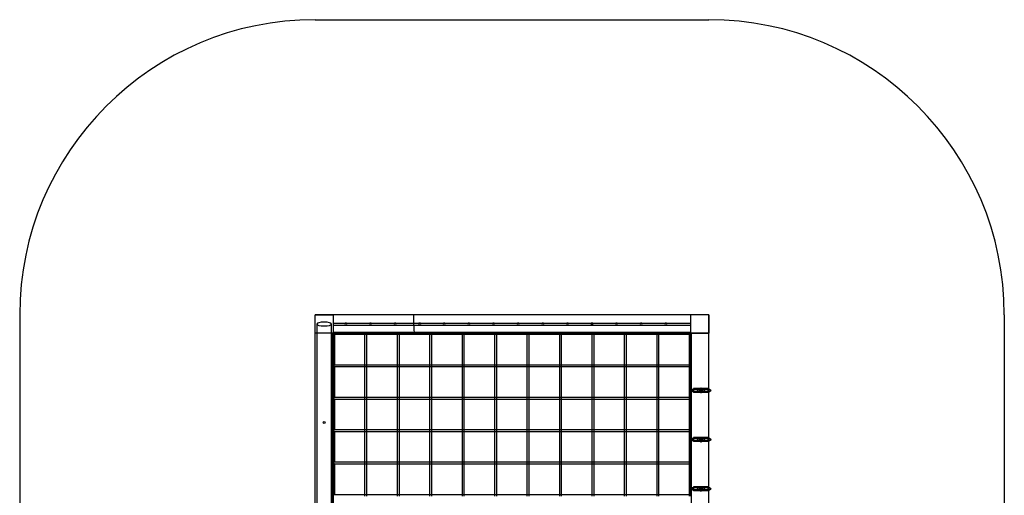
# Model space of a CAD drawing. Units: millimetres. Extents: x -2999 to 5001, y -8510 to -510.
# Drawn here: x -2999 to 5001, y -4378 to -510 of the extents above; entities that cross this region are included whole.
import ezdxf

# ---------------------------------------------------------------- set-up
doc = ezdxf.new("R2010")
doc.units = ezdxf.units.MM
doc.header["$MEASUREMENT"] = 0

# ---------------------------------------------------------------- blocks, each defined once
blk = doc.blocks.new('A$C11F058D3')
at = {"linetype": 'Continuous'}
for p, q in [((1217.8, 276.6), (1367.8, 276.6)), ((1217.8, -2923.4), (1217.8, 276.6)), ((1217.8, 126.6), (1217.8, 276.6)), ((4417.8, 276.6), (1217.8, 276.6)), ((1367.8, 134.6), (1367.8, 276.6)), ((4267.8, 276.6), (4267.8, 134.6)), ((4417.8, 276.6), (4267.8, 276.6)), ((4417.8, 276.6), (4417.8, 126.6)), ((4417.8, -2923.4), (4417.8, 276.6)), ((1231.8, 201.6), (1231.8, -2848.4)), ((1351.8, -2848.4), (1351.8, 201.6)), ((1367.8, 209.6), (4267.8, 209.6)), ((1367.8, 193.6), (4267.8, 193.6)), ((1359.8, 126.6), (1217.8, 126.6)), ((1359.8, 126.6), (1367.8, 126.6)), ((1359.8, 126.6), (1359.8, -2773.4)), ((1367.8, 126.6), (1367.8, 134.6)), ((1367.8, 134.6), (4267.8, 134.6)), ((1367.8, 126.6), (1375.8, 118.6)), ((1367.8, -2773.4), (1367.8, 126.6)), ((1623.4, 126.6), (1367.8, 126.6)), ((1375.8, 118.6), (1623.4, 118.6)), ((1375.8, 118.6), (1375.8, -129)), ((1623.4, 126.6), (1639.4, 126.6)), ((1623.4, 118.6), (1623.4, 126.6)), ((1623.4, -129), (1623.4, 118.6)), ((1623.4, 118.6), (1639.4, 118.6)), ((1639.4, 118.6), (1639.4, 126.6)), ((1887.1, 126.6), (1639.4, 126.6)), ((1639.4, 118.6), (1887.1, 118.6)), ((1639.4, -129), (1639.4, 118.6)), ((1887.1, 126.6), (1903.1, 126.6)), ((1887.1, 118.6), (1887.1, 126.6)), ((1887.1, -129), (1887.1, 118.6)), ((1887.1, 118.6), (1903.1, 118.6)), ((1903.1, 118.6), (1903.1, 126.6)), ((2150.7, 126.6), (1903.1, 126.6)), ((1903.1, 118.6), (2150.7, 118.6)), ((1903.1, -129), (1903.1, 118.6)), ((2150.7, 126.6), (2166.7, 126.6)), ((2150.7, 118.6), (2150.7, 126.6)), ((2150.7, -129), (2150.7, 118.6)), ((2150.7, 118.6), (2166.7, 118.6)), ((2166.7, 118.6), (2166.7, 126.6)), ((2414.4, 126.6), (2166.7, 126.6)), ((2166.7, 118.6), (2414.4, 118.6)), ((2166.7, -129), (2166.7, 118.6)), ((2414.4, 126.6), (2430.4, 126.6)), ((2414.4, 118.6), (2414.4, 126.6)), ((2414.4, -129), (2414.4, 118.6)), ((2414.4, 118.6), (2430.4, 118.6)), ((2430.4, 118.6), (2430.4, 126.6)), ((2678, 126.6), (2430.4, 126.6)), ((2430.4, 118.6), (2678, 118.6)), ((2430.4, -129), (2430.4, 118.6)), ((2678, 126.6), (2694, 126.6)), ((2678, 118.6), (2678, 126.6)), ((2678, -129), (2678, 118.6)), ((2678, 118.6), (2694, 118.6)), ((2694, 118.6), (2694, 126.6)), ((2941.6, 126.6), (2694, 126.6)), ((2694, 118.6), (2941.6, 118.6)), ((2694, -129), (2694, 118.6)), ((2941.6, 126.6), (2957.6, 126.6)), ((2941.6, 118.6), (2941.6, 126.6)), ((2941.6, -129), (2941.6, 118.6)), ((2941.6, 118.6), (2957.6, 118.6)), ((2957.6, 118.6), (2957.6, 126.6)), ((3205.3, 126.6), (2957.6, 126.6)), ((2957.6, 118.6), (3205.3, 118.6)), ((2957.6, -129), (2957.6, 118.6)), ((3205.3, 126.6), (3221.3, 126.6)), ((3205.3, 118.6), (3205.3, 126.6)), ((3205.3, -129), (3205.3, 118.6)), ((3205.3, 118.6), (3221.3, 118.6)), ((3221.3, 118.6), (3221.3, 126.6)), ((3468.9, 126.6), (3221.3, 126.6)), ((3221.3, 118.6), (3468.9, 118.6)), ((3221.3, -129), (3221.3, 118.6)), ((3468.9, 126.6), (3484.9, 126.6)), ((3468.9, 118.6), (3468.9, 126.6)), ((3468.9, -129), (3468.9, 118.6)), ((3468.9, 118.6), (3484.9, 118.6)), ((3484.9, 118.6), (3484.9, 126.6)), ((3732.5, 126.6), (3484.9, 126.6)), ((3484.9, 118.6), (3732.5, 118.6)), ((3484.9, -129), (3484.9, 118.6)), ((3732.5, 126.6), (3748.5, 126.6)), ((3732.5, 118.6), (3732.5, 126.6)), ((3732.5, -129), (3732.5, 118.6)), ((3732.5, 118.6), (3748.5, 118.6)), ((3748.5, 118.6), (3748.5, 126.6)), ((3996.2, 126.6), (3748.5, 126.6)), ((3748.5, 118.6), (3996.2, 118.6)), ((3748.5, -129), (3748.5, 118.6)), ((3996.2, 126.6), (4012.2, 126.6)), ((3996.2, 118.6), (3996.2, 126.6)), ((3996.2, -129), (3996.2, 118.6)), ((3996.2, 118.6), (4012.2, 118.6)), ((4012.2, 118.6), (4012.2, 126.6)), ((4259.8, 126.6), (4012.2, 126.6)), ((4012.2, 118.6), (4259.8, 118.6)), ((4012.2, -129), (4012.2, 118.6)), ((4259.8, 126.6), (4267.8, 126.6)), ((4259.8, 118.6), (4259.8, 126.6)), ((4259.8, -129), (4259.8, 118.6)), ((4259.8, 118.6), (4267.8, 118.6)), ((4267.8, 134.6), (4267.8, 126.6)), ((4267.8, 126.6), (4275.8, 126.6)), ((4267.8, 126.6), (4267.8, 118.6)), ((4267.8, -129), (4267.8, 118.6)), ((4275.8, -2765.4), (4275.8, 126.6)), ((4417.8, 126.6), (4275.8, 126.6)), ((4275.8, 126.6), (4417.8, 126.6)), ((1375.8, -129), (1367.8, -137)), ((1367.8, -137), (1375.8, -145)), ((1375.8, -129), (1623.4, -129)), ((1375.8, -145), (1623.4, -145)), ((1375.8, -145), (1375.8, -392.6)), ((1623.4, -129), (1639.4, -129)), ((1623.4, -145), (1623.4, -129)), ((1623.4, -392.6), (1623.4, -145)), ((1623.4, -145), (1639.4, -145)), ((1639.4, -129), (1887.1, -129)), ((1639.4, -145), (1639.4, -129)), ((1639.4, -145), (1887.1, -145)), ((1639.4, -392.6), (1639.4, -145)), ((1887.1, -129), (1903.1, -129)), ((1887.1, -145), (1887.1, -129)), ((1887.1, -392.6), (1887.1, -145)), ((1887.1, -145), (1903.1, -145)), ((1903.1, -129), (2150.7, -129)), ((1903.1, -145), (1903.1, -129)), ((1903.1, -145), (2150.7, -145)), ((1903.1, -392.6), (1903.1, -145)), ((2150.7, -129), (2166.7, -129)), ((2150.7, -145), (2150.7, -129)), ((2150.7, -392.6), (2150.7, -145)), ((2150.7, -145), (2166.7, -145)), ((2166.7, -129), (2414.4, -129)), ((2166.7, -145), (2166.7, -129)), ((2166.7, -145), (2414.4, -145)), ((2166.7, -392.6), (2166.7, -145)), ((2414.4, -129), (2430.4, -129)), ((2414.4, -145), (2414.4, -129)), ((2414.4, -392.6), (2414.4, -145)), ((2414.4, -145), (2430.4, -145)), ((2430.4, -129), (2678, -129)), ((2430.4, -145), (2430.4, -129)), ((2430.4, -145), (2678, -145)), ((2430.4, -392.6), (2430.4, -145)), ((2678, -129), (2694, -129)), ((2678, -145), (2678, -129)), ((2678, -392.6), (2678, -145)), ((2678, -145), (2694, -145)), ((2694, -129), (2941.6, -129)), ((2694, -145), (2694, -129)), ((2694, -145), (2941.6, -145)), ((2694, -392.6), (2694, -145)), ((2941.6, -129), (2957.6, -129)), ((2941.6, -145), (2941.6, -129)), ((2941.6, -392.6), (2941.6, -145)), ((2941.6, -145), (2957.6, -145)), ((2957.6, -129), (3205.3, -129)), ((2957.6, -145), (2957.6, -129)), ((2957.6, -145), (3205.3, -145)), ((2957.6, -392.6), (2957.6, -145)), ((3205.3, -129), (3221.3, -129)), ((3205.3, -145), (3205.3, -129)), ((3205.3, -392.6), (3205.3, -145)), ((3205.3, -145), (3221.3, -145)), ((3221.3, -129), (3468.9, -129)), ((3221.3, -145), (3221.3, -129)), ((3221.3, -145), (3468.9, -145)), ((3221.3, -392.6), (3221.3, -145)), ((3468.9, -129), (3484.9, -129)), ((3468.9, -145), (3468.9, -129)), ((3468.9, -392.6), (3468.9, -145)), ((3468.9, -145), (3484.9, -145)), ((3484.9, -129), (3732.5, -129)), ((3484.9, -145), (3484.9, -129)), ((3484.9, -145), (3732.5, -145)), ((3484.9, -392.6), (3484.9, -145)), ((3732.5, -129), (3748.5, -129)), ((3732.5, -145), (3732.5, -129)), ((3732.5, -392.6), (3732.5, -145)), ((3732.5, -145), (3748.5, -145)), ((3748.5, -129), (3996.2, -129)), ((3748.5, -145), (3748.5, -129)), ((3748.5, -145), (3996.2, -145)), ((3748.5, -392.6), (3748.5, -145)), ((3996.2, -129), (4012.2, -129)), ((3996.2, -145), (3996.2, -129)), ((3996.2, -392.6), (3996.2, -145)), ((3996.2, -145), (4012.2, -145)), ((4012.2, -129), (4259.8, -129)), ((4012.2, -145), (4012.2, -129)), ((4012.2, -145), (4259.8, -145)), ((4012.2, -392.6), (4012.2, -145)), ((4259.8, -129), (4267.8, -129)), ((4259.8, -145), (4259.8, -129)), ((4259.8, -392.6), (4259.8, -145)), ((4259.8, -145), (4267.8, -145)), ((4267.8, -129), (4267.8, -145)), ((4267.8, -392.6), (4267.8, -145)), ((1375.8, -392.6), (1367.8, -400.6)), ((1375.8, -392.6), (1623.4, -392.6)), ((1623.4, -392.6), (1639.4, -392.6)), ((1623.4, -408.6), (1623.4, -392.6)), ((1639.4, -392.6), (1887.1, -392.6)), ((1639.4, -408.6), (1639.4, -392.6)), ((1887.1, -392.6), (1903.1, -392.6)), ((1887.1, -408.6), (1887.1, -392.6)), ((1903.1, -392.6), (2150.7, -392.6)), ((1903.1, -408.6), (1903.1, -392.6)), ((2150.7, -392.6), (2166.7, -392.6)), ((2150.7, -408.6), (2150.7, -392.6)), ((2166.7, -392.6), (2414.4, -392.6)), ((2166.7, -408.6), (2166.7, -392.6)), ((2414.4, -392.6), (2430.4, -392.6)), ((2414.4, -408.6), (2414.4, -392.6)), ((2430.4, -392.6), (2678, -392.6)), ((2430.4, -408.6), (2430.4, -392.6)), ((2678, -392.6), (2694, -392.6)), ((2678, -408.6), (2678, -392.6)), ((2694, -392.6), (2941.6, -392.6)), ((2694, -408.6), (2694, -392.6)), ((2941.6, -392.6), (2957.6, -392.6)), ((2941.6, -408.6), (2941.6, -392.6)), ((2957.6, -392.6), (3205.3, -392.6)), ((2957.6, -408.6), (2957.6, -392.6)), ((3205.3, -392.6), (3221.3, -392.6)), ((3205.3, -408.6), (3205.3, -392.6)), ((3221.3, -392.6), (3468.9, -392.6)), ((3221.3, -408.6), (3221.3, -392.6)), ((3468.9, -392.6), (3484.9, -392.6)), ((3468.9, -408.6), (3468.9, -392.6)), ((3484.9, -392.6), (3732.5, -392.6)), ((3484.9, -408.6), (3484.9, -392.6)), ((3732.5, -392.6), (3748.5, -392.6)), ((3732.5, -408.6), (3732.5, -392.6)), ((3748.5, -392.6), (3996.2, -392.6)), ((3748.5, -408.6), (3748.5, -392.6)), ((3996.2, -392.6), (4012.2, -392.6)), ((3996.2, -408.6), (3996.2, -392.6)), ((4012.2, -392.6), (4259.8, -392.6)), ((4012.2, -408.6), (4012.2, -392.6)), ((4259.8, -392.6), (4267.8, -392.6)), ((4259.8, -408.6), (4259.8, -392.6)), ((4267.8, -392.6), (4267.8, -408.6)), ((4283.3, -330.7), (4280.7, -330.7)), ((4280.7, -346.7), (4283.3, -346.7)), ((4284.4, -330.7), (4283.3, -330.7)), ((4283.3, -346.7), (4284.4, -346.7)), ((4332.9, -330.7), (4284.4, -330.7)), ((4332.9, -346.7), (4284.4, -346.7)), ((4292.9, -322.6), (4292.9, -354.7)), ((4412.9, -322.6), (4292.9, -322.6)), ((4412.9, -354.7), (4292.9, -354.7)), ((4372.9, -330.7), (4332.9, -330.7)), ((4332.9, -346.7), (4372.9, -346.7)), ((4347.9, -323.7), (4347.9, -353.7)), ((4357.9, -353.7), (4357.9, -323.7)), ((4417.8, -330.7), (4372.9, -330.7)), ((4417.8, -346.7), (4372.9, -346.7)), ((4412.9, -322.6), (4412.9, -354.7)), ((4422.5, -330.7), (4417.8, -330.7)), ((4422.5, -346.7), (4417.8, -346.7)), ((4425.1, -330.7), (4422.5, -330.7)), ((4422.5, -346.7), (4425.1, -346.7)), ((1367.8, -400.6), (1375.8, -408.6)), ((1375.8, -408.6), (1623.4, -408.6)), ((1375.8, -408.6), (1375.8, -656.3)), ((1623.4, -656.3), (1623.4, -408.6)), ((1623.4, -408.6), (1639.4, -408.6)), ((1639.4, -408.6), (1887.1, -408.6)), ((1639.4, -656.3), (1639.4, -408.6)), ((1887.1, -656.3), (1887.1, -408.6)), ((1887.1, -408.6), (1903.1, -408.6)), ((1903.1, -408.6), (2150.7, -408.6)), ((1903.1, -656.3), (1903.1, -408.6)), ((2150.7, -656.3), (2150.7, -408.6)), ((2150.7, -408.6), (2166.7, -408.6)), ((2166.7, -408.6), (2414.4, -408.6)), ((2166.7, -656.3), (2166.7, -408.6)), ((2414.4, -656.3), (2414.4, -408.6)), ((2414.4, -408.6), (2430.4, -408.6)), ((2430.4, -408.6), (2678, -408.6)), ((2430.4, -656.3), (2430.4, -408.6)), ((2678, -656.3), (2678, -408.6)), ((2678, -408.6), (2694, -408.6)), ((2694, -408.6), (2941.6, -408.6)), ((2694, -656.3), (2694, -408.6)), ((2941.6, -656.3), (2941.6, -408.6)), ((2941.6, -408.6), (2957.6, -408.6)), ((2957.6, -408.6), (3205.3, -408.6)), ((2957.6, -656.3), (2957.6, -408.6)), ((3205.3, -656.3), (3205.3, -408.6)), ((3205.3, -408.6), (3221.3, -408.6)), ((3221.3, -408.6), (3468.9, -408.6)), ((3221.3, -656.3), (3221.3, -408.6)), ((3468.9, -656.3), (3468.9, -408.6)), ((3468.9, -408.6), (3484.9, -408.6)), ((3484.9, -408.6), (3732.5, -408.6)), ((3484.9, -656.3), (3484.9, -408.6)), ((3732.5, -656.3), (3732.5, -408.6)), ((3732.5, -408.6), (3748.5, -408.6)), ((3748.5, -408.6), (3996.2, -408.6)), ((3748.5, -656.3), (3748.5, -408.6)), ((3996.2, -656.3), (3996.2, -408.6)), ((3996.2, -408.6), (4012.2, -408.6)), ((4012.2, -408.6), (4259.8, -408.6)), ((4012.2, -656.3), (4012.2, -408.6)), ((4259.8, -656.3), (4259.8, -408.6)), ((4259.8, -408.6), (4267.8, -408.6)), ((4267.8, -656.3), (4267.8, -408.6)), ((1375.8, -656.3), (1367.8, -664.3)), ((1367.8, -664.3), (1375.8, -672.3)), ((1375.8, -656.3), (1623.4, -656.3)), ((1375.8, -672.3), (1623.4, -672.3)), ((1375.8, -672.3), (1375.8, -919.9)), ((1623.4, -656.3), (1639.4, -656.3)), ((1623.4, -672.3), (1623.4, -656.3)), ((1623.4, -919.9), (1623.4, -672.3)), ((1623.4, -672.3), (1639.4, -672.3)), ((1639.4, -656.3), (1887.1, -656.3)), ((1639.4, -672.3), (1639.4, -656.3)), ((1639.4, -672.3), (1887.1, -672.3)), ((1639.4, -919.9), (1639.4, -672.3)), ((1887.1, -656.3), (1903.1, -656.3)), ((1887.1, -672.3), (1887.1, -656.3)), ((1887.1, -919.9), (1887.1, -672.3)), ((1887.1, -672.3), (1903.1, -672.3)), ((1903.1, -656.3), (2150.7, -656.3)), ((1903.1, -672.3), (1903.1, -656.3)), ((1903.1, -672.3), (2150.7, -672.3)), ((1903.1, -919.9), (1903.1, -672.3)), ((2150.7, -656.3), (2166.7, -656.3)), ((2150.7, -672.3), (2150.7, -656.3)), ((2150.7, -919.9), (2150.7, -672.3)), ((2150.7, -672.3), (2166.7, -672.3)), ((2166.7, -656.3), (2414.4, -656.3)), ((2166.7, -672.3), (2166.7, -656.3)), ((2166.7, -672.3), (2414.4, -672.3)), ((2166.7, -919.9), (2166.7, -672.3)), ((2414.4, -656.3), (2430.4, -656.3)), ((2414.4, -672.3), (2414.4, -656.3)), ((2414.4, -919.9), (2414.4, -672.3)), ((2414.4, -672.3), (2430.4, -672.3)), ((2430.4, -656.3), (2678, -656.3)), ((2430.4, -672.3), (2430.4, -656.3)), ((2430.4, -672.3), (2678, -672.3)), ((2430.4, -919.9), (2430.4, -672.3)), ((2678, -656.3), (2694, -656.3)), ((2678, -672.3), (2678, -656.3)), ((2678, -919.9), (2678, -672.3)), ((2678, -672.3), (2694, -672.3)), ((2694, -656.3), (2941.6, -656.3)), ((2694, -672.3), (2694, -656.3)), ((2694, -672.3), (2941.6, -672.3)), ((2694, -919.9), (2694, -672.3)), ((2941.6, -656.3), (2957.6, -656.3)), ((2941.6, -672.3), (2941.6, -656.3)), ((2941.6, -919.9), (2941.6, -672.3)), ((2941.6, -672.3), (2957.6, -672.3)), ((2957.6, -656.3), (3205.3, -656.3)), ((2957.6, -672.3), (2957.6, -656.3)), ((2957.6, -672.3), (3205.3, -672.3)), ((2957.6, -919.9), (2957.6, -672.3)), ((3205.3, -656.3), (3221.3, -656.3)), ((3205.3, -672.3), (3205.3, -656.3)), ((3205.3, -919.9), (3205.3, -672.3)), ((3205.3, -672.3), (3221.3, -672.3)), ((3221.3, -656.3), (3468.9, -656.3)), ((3221.3, -672.3), (3221.3, -656.3)), ((3221.3, -672.3), (3468.9, -672.3)), ((3221.3, -919.9), (3221.3, -672.3)), ((3468.9, -656.3), (3484.9, -656.3)), ((3468.9, -672.3), (3468.9, -656.3)), ((3468.9, -919.9), (3468.9, -672.3)), ((3468.9, -672.3), (3484.9, -672.3)), ((3484.9, -656.3), (3732.5, -656.3)), ((3484.9, -672.3), (3484.9, -656.3)), ((3484.9, -672.3), (3732.5, -672.3)), ((3484.9, -919.9), (3484.9, -672.3)), ((3732.5, -656.3), (3748.5, -656.3)), ((3732.5, -672.3), (3732.5, -656.3)), ((3732.5, -919.9), (3732.5, -672.3)), ((3732.5, -672.3), (3748.5, -672.3)), ((3748.5, -656.3), (3996.2, -656.3)), ((3748.5, -672.3), (3748.5, -656.3)), ((3748.5, -672.3), (3996.2, -672.3)), ((3748.5, -919.9), (3748.5, -672.3)), ((3996.2, -656.3), (4012.2, -656.3)), ((3996.2, -672.3), (3996.2, -656.3)), ((3996.2, -919.9), (3996.2, -672.3)), ((3996.2, -672.3), (4012.2, -672.3)), ((4012.2, -656.3), (4259.8, -656.3)), ((4012.2, -672.3), (4012.2, -656.3)), ((4012.2, -672.3), (4259.8, -672.3)), ((4012.2, -919.9), (4012.2, -672.3)), ((4259.8, -656.3), (4267.8, -656.3)), ((4259.8, -672.3), (4259.8, -656.3)), ((4259.8, -919.9), (4259.8, -672.3)), ((4259.8, -672.3), (4267.8, -672.3)), ((4267.8, -656.3), (4267.8, -672.3)), ((4267.8, -919.9), (4267.8, -672.3)), ((4283.3, -730.7), (4280.7, -730.7)), ((4280.7, -746.7), (4283.3, -746.7)), ((4332.9, -730.7), (4283.3, -730.7)), ((4332.9, -746.7), (4283.3, -746.7)), ((4292.9, -722.6), (4292.9, -754.7)), ((4412.9, -722.6), (4292.9, -722.6)), ((4412.9, -754.7), (4292.9, -754.7)), ((4372.9, -730.7), (4332.9, -730.7)), ((4332.9, -746.7), (4372.9, -746.7)), ((4347.9, -723.7), (4347.9, -753.7)), ((4357.9, -753.7), (4357.9, -723.7)), ((4417.8, -730.7), (4372.9, -730.7)), ((4417.8, -746.7), (4372.9, -746.7)), ((4412.9, -722.6), (4412.9, -754.7)), ((4422.5, -730.7), (4417.8, -730.7)), ((4422.5, -746.7), (4417.8, -746.7)), ((4425.1, -730.7), (4422.5, -730.7)), ((4422.5, -746.7), (4425.1, -746.7)), ((1375.8, -919.9), (1367.8, -927.9)), ((1367.8, -927.9), (1375.8, -935.9)), ((1375.8, -919.9), (1623.4, -919.9)), ((1375.8, -935.9), (1623.4, -935.9)), ((1375.8, -935.9), (1375.8, -1183.5)), ((1623.4, -919.9), (1639.4, -919.9)), ((1623.4, -935.9), (1623.4, -919.9)), ((1623.4, -1183.5), (1623.4, -935.9)), ((1623.4, -935.9), (1639.4, -935.9)), ((1639.4, -919.9), (1887.1, -919.9)), ((1639.4, -935.9), (1639.4, -919.9)), ((1639.4, -935.9), (1887.1, -935.9)), ((1639.4, -1183.5), (1639.4, -935.9)), ((1887.1, -919.9), (1903.1, -919.9)), ((1887.1, -935.9), (1887.1, -919.9)), ((1887.1, -1183.5), (1887.1, -935.9)), ((1887.1, -935.9), (1903.1, -935.9)), ((1903.1, -919.9), (2150.7, -919.9)), ((1903.1, -935.9), (1903.1, -919.9)), ((1903.1, -935.9), (2150.7, -935.9)), ((1903.1, -1183.5), (1903.1, -935.9)), ((2150.7, -919.9), (2166.7, -919.9)), ((2150.7, -935.9), (2150.7, -919.9)), ((2150.7, -1183.5), (2150.7, -935.9)), ((2150.7, -935.9), (2166.7, -935.9)), ((2166.7, -919.9), (2414.4, -919.9)), ((2166.7, -935.9), (2166.7, -919.9)), ((2166.7, -935.9), (2414.4, -935.9)), ((2166.7, -1183.5), (2166.7, -935.9)), ((2414.4, -919.9), (2430.4, -919.9)), ((2414.4, -935.9), (2414.4, -919.9)), ((2414.4, -1183.5), (2414.4, -935.9)), ((2414.4, -935.9), (2430.4, -935.9)), ((2430.4, -919.9), (2678, -919.9)), ((2430.4, -935.9), (2430.4, -919.9)), ((2430.4, -935.9), (2678, -935.9)), ((2430.4, -1183.5), (2430.4, -935.9)), ((2678, -919.9), (2694, -919.9)), ((2678, -935.9), (2678, -919.9)), ((2678, -1183.5), (2678, -935.9)), ((2678, -935.9), (2694, -935.9)), ((2694, -919.9), (2941.6, -919.9)), ((2694, -935.9), (2694, -919.9)), ((2694, -935.9), (2941.6, -935.9)), ((2694, -1183.5), (2694, -935.9)), ((2941.6, -919.9), (2957.6, -919.9)), ((2941.6, -935.9), (2941.6, -919.9)), ((2941.6, -1183.5), (2941.6, -935.9)), ((2941.6, -935.9), (2957.6, -935.9)), ((2957.6, -919.9), (3205.3, -919.9)), ((2957.6, -935.9), (2957.6, -919.9)), ((2957.6, -935.9), (3205.3, -935.9)), ((2957.6, -1183.5), (2957.6, -935.9)), ((3205.3, -919.9), (3221.3, -919.9)), ((3205.3, -935.9), (3205.3, -919.9)), ((3205.3, -1183.5), (3205.3, -935.9)), ((3205.3, -935.9), (3221.3, -935.9)), ((3221.3, -919.9), (3468.9, -919.9)), ((3221.3, -935.9), (3221.3, -919.9)), ((3221.3, -935.9), (3468.9, -935.9)), ((3221.3, -1183.5), (3221.3, -935.9)), ((3468.9, -919.9), (3484.9, -919.9)), ((3468.9, -935.9), (3468.9, -919.9)), ((3468.9, -1183.5), (3468.9, -935.9)), ((3468.9, -935.9), (3484.9, -935.9)), ((3484.9, -919.9), (3732.5, -919.9)), ((3484.9, -935.9), (3484.9, -919.9)), ((3484.9, -935.9), (3732.5, -935.9)), ((3484.9, -1183.5), (3484.9, -935.9)), ((3732.5, -919.9), (3748.5, -919.9)), ((3732.5, -935.9), (3732.5, -919.9)), ((3732.5, -1183.5), (3732.5, -935.9)), ((3732.5, -935.9), (3748.5, -935.9)), ((3748.5, -919.9), (3996.2, -919.9)), ((3748.5, -935.9), (3748.5, -919.9)), ((3748.5, -935.9), (3996.2, -935.9)), ((3748.5, -1183.5), (3748.5, -935.9)), ((3996.2, -919.9), (4012.2, -919.9)), ((3996.2, -935.9), (3996.2, -919.9)), ((3996.2, -1183.5), (3996.2, -935.9)), ((3996.2, -935.9), (4012.2, -935.9)), ((4012.2, -919.9), (4259.8, -919.9)), ((4012.2, -935.9), (4012.2, -919.9)), ((4012.2, -935.9), (4259.8, -935.9)), ((4012.2, -1183.5), (4012.2, -935.9)), ((4259.8, -919.9), (4267.8, -919.9)), ((4259.8, -935.9), (4259.8, -919.9)), ((4259.8, -1183.5), (4259.8, -935.9)), ((4259.8, -935.9), (4267.8, -935.9)), ((4267.8, -919.9), (4267.8, -935.9)), ((4267.8, -1183.5), (4267.8, -935.9)), ((1375.8, -1183.5), (1367.8, -1191.5)), ((1375.8, -1183.5), (1623.4, -1183.5)), ((1623.4, -1183.5), (1639.4, -1183.5)), ((1623.4, -1199.5), (1623.4, -1183.5)), ((1639.4, -1183.5), (1887.1, -1183.5)), ((1639.4, -1199.5), (1639.4, -1183.5)), ((1887.1, -1183.5), (1903.1, -1183.5)), ((1887.1, -1199.5), (1887.1, -1183.5)), ((1903.1, -1183.5), (2150.7, -1183.5)), ((1903.1, -1199.5), (1903.1, -1183.5)), ((2150.7, -1183.5), (2166.7, -1183.5)), ((2150.7, -1199.5), (2150.7, -1183.5)), ((2166.7, -1183.5), (2414.4, -1183.5)), ((2166.7, -1199.5), (2166.7, -1183.5)), ((2414.4, -1183.5), (2430.4, -1183.5)), ((2414.4, -1199.5), (2414.4, -1183.5)), ((2430.4, -1183.5), (2678, -1183.5)), ((2430.4, -1199.5), (2430.4, -1183.5)), ((2678, -1183.5), (2694, -1183.5)), ((2678, -1199.5), (2678, -1183.5)), ((2694, -1183.5), (2941.6, -1183.5)), ((2694, -1199.5), (2694, -1183.5)), ((2941.6, -1183.5), (2957.6, -1183.5)), ((2941.6, -1199.5), (2941.6, -1183.5)), ((2957.6, -1183.5), (3205.3, -1183.5)), ((2957.6, -1199.5), (2957.6, -1183.5)), ((3205.3, -1183.5), (3221.3, -1183.5)), ((3205.3, -1199.5), (3205.3, -1183.5)), ((3221.3, -1183.5), (3468.9, -1183.5)), ((3221.3, -1199.5), (3221.3, -1183.5)), ((3468.9, -1183.5), (3484.9, -1183.5)), ((3468.9, -1199.5), (3468.9, -1183.5)), ((3484.9, -1183.5), (3732.5, -1183.5)), ((3484.9, -1199.5), (3484.9, -1183.5)), ((3732.5, -1183.5), (3748.5, -1183.5)), ((3732.5, -1199.5), (3732.5, -1183.5)), ((3748.5, -1183.5), (3996.2, -1183.5)), ((3748.5, -1199.5), (3748.5, -1183.5)), ((3996.2, -1183.5), (4012.2, -1183.5)), ((3996.2, -1199.5), (3996.2, -1183.5)), ((4012.2, -1183.5), (4259.8, -1183.5)), ((4012.2, -1199.5), (4012.2, -1183.5)), ((4259.8, -1183.5), (4267.8, -1183.5)), ((4259.8, -1199.5), (4259.8, -1183.5)), ((4267.8, -1183.5), (4267.8, -1199.5)), ((4283.3, -1130.7), (4280.7, -1130.7)), ((4280.7, -1146.7), (4283.3, -1146.7)), ((4332.9, -1130.7), (4283.3, -1130.7)), ((4332.9, -1146.7), (4283.3, -1146.7)), ((4292.9, -1122.6), (4292.9, -1154.7)), ((4412.9, -1122.6), (4292.9, -1122.6)), ((4412.9, -1154.7), (4292.9, -1154.7)), ((4372.9, -1130.7), (4332.9, -1130.7)), ((4332.9, -1146.7), (4372.9, -1146.7)), ((4347.9, -1123.7), (4347.9, -1153.7)), ((4357.9, -1153.7), (4357.9, -1123.7)), ((4417.8, -1130.7), (4372.9, -1130.7)), ((4417.8, -1146.7), (4372.9, -1146.7)), ((4412.9, -1122.6), (4412.9, -1154.7)), ((4422.5, -1130.7), (4417.8, -1130.7)), ((4422.5, -1146.7), (4417.8, -1146.7)), ((4425.1, -1130.7), (4422.5, -1130.7)), ((4422.5, -1146.7), (4425.1, -1146.7))]:
    blk.add_line(p, q, dxfattribs=at)
at = {"linetype": 'Continuous', "extrusion": (-9.55907e-48, 0, -1)}
for centre in [(-1467.8, 201.6), (-1667.8, 201.6), (-1867.8, 201.6), (-2067.8, 201.6), (-2267.8, 201.6), (-2467.8, 201.6), (-2667.8, 201.6), (-2867.8, 201.6), (-3067.8, 201.6), (-3267.8, 201.6), (-3467.8, 201.6), (-3667.8, 201.6), (-3867.8, 201.6), (-4067.8, 201.6)]:
    blk.add_circle(centre, 8, dxfattribs=at)
at = {"linetype": 'Continuous'}
for centre, radius in [((4352.9, -338.7), 12.8), ((1292.8, -598.4), 8), ((4352.9, -738.7), 12.8), ((4352.9, -1138.7), 12.8)]:
    blk.add_circle(centre, radius, dxfattribs=at)
at = {"linetype": 'Continuous', "extrusion": (0, 0, -1)}
for centre in [(-4352.9, -338.7), (-4352.9, -738.7), (-4352.9, -1138.7)]:
    blk.add_circle(centre, 8, dxfattribs=at)
for centre, radius, start, end in [((-4352.9, -323.7), 5, 0, 180), ((-4280.7, -338.7), 8, 270, 90), ((-4280.7, -338.7), 8, 90, 270), ((-4332.9, -338.7), 8, 270, 90), ((-4332.9, -338.7), 8, 90, 270), ((-4352.9, -323.7), 5, 180, 0), ((-4352.9, -353.7), 5, 0, 180), ((-4352.9, -353.7), 5, 180, 0), ((-4372.9, -338.7), 8, 270, 90), ((-4372.9, -338.7), 8, 90, 270), ((-4425.1, -338.7), 8, 270, 90), ((-4425.1, -338.7), 8, 90, 270), ((-4352.9, -723.7), 5, 0, 180), ((-4280.7, -738.7), 8, 270, 90), ((-4280.7, -738.7), 8, 90, 270), ((-4332.9, -738.7), 8, 270, 90), ((-4332.9, -738.7), 8, 90, 270), ((-4352.9, -723.7), 5, 180, 0), ((-4352.9, -753.7), 5, 0, 180), ((-4352.9, -753.7), 5, 180, 0), ((-4372.9, -738.7), 8, 270, 90), ((-4372.9, -738.7), 8, 90, 270), ((-4425.1, -738.7), 8, 270, 90), ((-4425.1, -738.7), 8, 90, 270), ((-4352.9, -1123.7), 5, 0, 180), ((-4280.7, -1138.7), 8, 270, 90), ((-4280.7, -1138.7), 8, 90, 270), ((-4332.9, -1138.7), 8, 270, 90), ((-4332.9, -1138.7), 8, 90, 270), ((-4352.9, -1123.7), 5, 180, 0), ((-4352.9, -1153.7), 5, 0, 180), ((-4352.9, -1153.7), 5, 180, 0), ((-4372.9, -1138.7), 8, 270, 90), ((-4372.9, -1138.7), 8, 90, 270), ((-4425.1, -1138.7), 8, 270, 90), ((-4425.1, -1138.7), 8, 90, 270)]:
    blk.add_arc(centre, radius, start, end, dxfattribs=at)
at = {"linetype": 'Continuous'}
for centre, major_axis, ratio in [((1291.8, 201.6), (60, 0), 0.25786), ((4352.9, -338.7), (0, 8), 0.841877), ((4412.9, -338.7), (0, 8), 0.180668), ((4422.5, -338.7), (0, 8), 0.841877), ((4422.5, -338.7), (0, 8), 0.826169), ((4352.9, -738.7), (0, 8), 0.841877), ((4412.9, -738.7), (0, 8), 0.180668), ((4422.5, -738.7), (0, 8), 0.841877), ((4422.5, -738.7), (0, 8), 0.826169), ((4412.9, -1138.7), (0, 8), 0.180668), ((4422.5, -1138.7), (0, 8), 0.841877), ((4422.5, -1138.7), (0, 8), 0.826169)]:
    blk.add_ellipse(centre, major_axis=major_axis, ratio=ratio, start_param=-4.712389, end_param=1.570796, dxfattribs=at)
at = {"linetype": 'Continuous', "extrusion": (6.6458e-32, 1.82732e-47, -1)}
for centre in [(4283.3, -338.7), (4283.3, -738.7), (4283.3, -1138.7), (4352.9, -1138.7)]:
    blk.add_ellipse(centre, major_axis=(0, 8), ratio=0.841877, start_param=-4.712389, end_param=1.570796, dxfattribs=at)
at = {"linetype": 'Continuous', "extrusion": (6.7379e-32, 1.90869e-47, -1)}
for centre in [(4283.3, -338.7), (4283.3, -738.7), (4283.3, -1138.7)]:
    blk.add_ellipse(centre, major_axis=(0, 8), ratio=0.826169, start_param=-4.712389, end_param=1.570796, dxfattribs=at)
at = {"linetype": 'Continuous', "extrusion": (-7.04318e-32, -1.99517e-47, -1)}
for centre in [(4292.9, -338.7), (4292.9, -738.7), (4292.9, -1138.7)]:
    blk.add_ellipse(centre, major_axis=(0, 8), ratio=0.180668, start_param=-4.712389, end_param=1.570796, dxfattribs=at)
blk = doc.blocks.new('PS04 B SS')
for p, q in [((-598.6, -509.9), (2601.4, -509.9)), ((-2998.6, -2909.9), (-2998.6, -6109.9)), ((5001.4, -2909.9), (5001.4, -6109.9))]:
    blk.add_line(p, q)
for centre, start, end in [((-598.6, -2909.9), 90, 180), ((2601.4, -2909.9), 360, 90), ((2601.4, -2909.9), 180, 183.39198)]:
    blk.add_arc(centre, 2400, start, end)
blk.add_blockref('A$C11F058D3', (-1816.4, -3186.5))

msp = doc.modelspace()

# ---------------------------------------------------------------- block references
msp.add_blockref('PS04 B SS', (0, 0))

doc.saveas('drawing.dxf')
